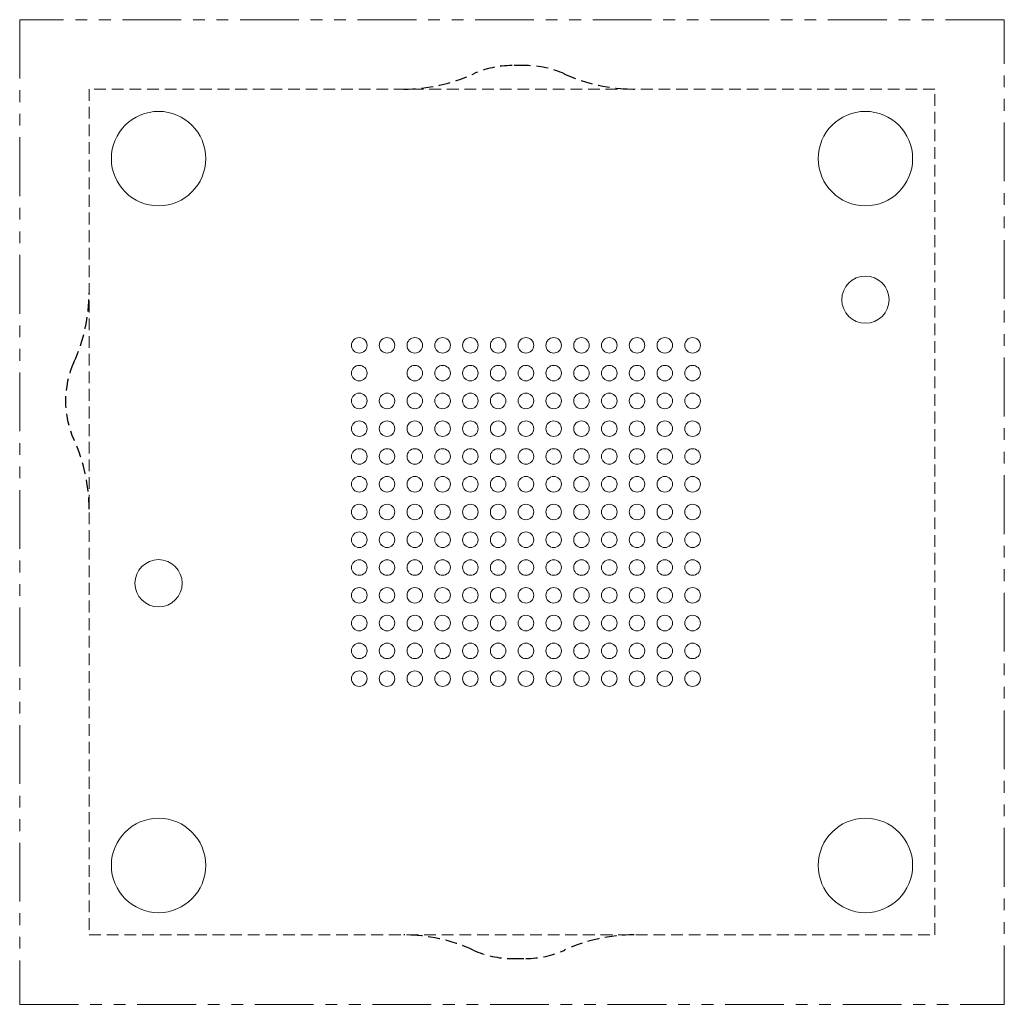
# Model space of a CAD drawing. Units: millimetres. Extents: x 6.3 to 24, y 10.1 to 27.8.
import ezdxf

# ---------------------------------------------------------------- set-up
doc = ezdxf.new("R2010")
doc.units = ezdxf.units.MM
doc.header["$LTSCALE"] = 0.166667
doc.linetypes.add('HIDDEN', pattern=[1.905, 1.27, -0.635])
doc.linetypes.add('PHANTOM', pattern=[12.7, 6.35, -1.27, 1.27, -1.27, 1.27, -1.27])
doc.layers.add('LAYOUT', color=179, linetype='Continuous')

msp = doc.modelspace()

# ---------------------------------------------------------------- linework, layer by layer
at = {"color": 7, "linetype": 'PHANTOM', "lineweight": 15}
for p, q in [((24.008, 27.802), (6.283, 27.802)), ((6.283, 27.802), (6.283, 10.077)), ((24.008, 10.077), (24.008, 27.802)), ((6.283, 10.077), (24.008, 10.077))]:
    msp.add_line(p, q, dxfattribs=at)
at = {"color": 7, "linetype": 'HIDDEN', "lineweight": 15}
for p, q in [((7.533, 26.552), (7.533, 11.327)), ((22.758, 26.552), (7.533, 26.552)), ((22.758, 11.327), (22.758, 26.552)), ((7.533, 11.327), (22.758, 11.327))]:
    msp.add_line(p, q, dxfattribs=at)
at = {"color": 7, "linetype": 'Continuous', "lineweight": 15}
for centre, radius in [((8.783, 25.302), 0.85), ((21.508, 25.302), 0.85), ((21.508, 22.762), 0.425), ((12.396, 21.94), 0.14), ((12.896, 21.94), 0.14), ((13.396, 21.94), 0.14), ((13.896, 21.94), 0.14), ((14.396, 21.94), 0.14), ((14.896, 21.94), 0.14), ((15.396, 21.94), 0.14), ((15.896, 21.94), 0.14), ((16.396, 21.94), 0.14), ((16.896, 21.94), 0.14), ((17.396, 21.94), 0.14), ((17.896, 21.94), 0.14), ((18.396, 21.94), 0.14), ((12.396, 21.44), 0.14), ((13.396, 21.44), 0.14), ((13.896, 21.44), 0.14), ((14.396, 21.44), 0.14), ((14.896, 21.44), 0.14), ((15.396, 21.44), 0.14), ((15.896, 21.44), 0.14), ((16.396, 21.44), 0.14), ((16.896, 21.44), 0.14), ((17.396, 21.44), 0.14), ((17.896, 21.44), 0.14), ((18.396, 21.44), 0.14), ((12.396, 20.94), 0.14), ((12.896, 20.94), 0.14), ((13.396, 20.94), 0.14), ((13.896, 20.94), 0.14), ((14.396, 20.94), 0.14), ((14.896, 20.94), 0.14), ((15.396, 20.94), 0.14), ((15.896, 20.94), 0.14), ((16.396, 20.94), 0.14), ((16.896, 20.94), 0.14), ((17.396, 20.94), 0.14), ((17.896, 20.94), 0.14), ((18.396, 20.94), 0.14), ((12.396, 20.44), 0.14), ((12.896, 20.44), 0.14), ((13.396, 20.44), 0.14), ((13.896, 20.44), 0.14), ((14.396, 20.44), 0.14), ((14.896, 20.44), 0.14), ((15.396, 20.44), 0.14), ((15.896, 20.44), 0.14), ((16.396, 20.44), 0.14), ((16.896, 20.44), 0.14), ((17.396, 20.44), 0.14), ((17.896, 20.44), 0.14), ((18.396, 20.44), 0.14), ((12.396, 19.94), 0.14), ((12.896, 19.94), 0.14), ((13.396, 19.94), 0.14), ((13.896, 19.94), 0.14), ((14.396, 19.94), 0.14), ((14.896, 19.94), 0.14), ((15.396, 19.94), 0.14), ((15.896, 19.94), 0.14), ((16.396, 19.94), 0.14), ((16.896, 19.94), 0.14), ((17.396, 19.94), 0.14), ((17.896, 19.94), 0.14), ((18.396, 19.94), 0.14), ((12.396, 19.44), 0.14), ((12.896, 19.44), 0.14), ((13.396, 19.44), 0.14), ((13.896, 19.44), 0.14), ((14.396, 19.44), 0.14), ((14.896, 19.44), 0.14), ((15.396, 19.44), 0.14), ((15.896, 19.44), 0.14), ((16.396, 19.44), 0.14), ((16.896, 19.44), 0.14), ((17.396, 19.44), 0.14), ((17.896, 19.44), 0.14), ((18.396, 19.44), 0.14), ((12.396, 18.94), 0.14), ((12.896, 18.94), 0.14), ((13.396, 18.94), 0.14), ((13.896, 18.94), 0.14), ((14.396, 18.94), 0.14), ((14.896, 18.94), 0.14), ((15.396, 18.94), 0.14), ((15.896, 18.94), 0.14), ((16.396, 18.94), 0.14), ((16.896, 18.94), 0.14), ((17.396, 18.94), 0.14), ((17.896, 18.94), 0.14), ((18.396, 18.94), 0.14), ((12.396, 18.44), 0.14), ((12.896, 18.44), 0.14), ((13.396, 18.44), 0.14), ((13.896, 18.44), 0.14), ((14.396, 18.44), 0.14), ((14.896, 18.44), 0.14), ((15.396, 18.44), 0.14), ((15.896, 18.44), 0.14), ((16.396, 18.44), 0.14), ((16.896, 18.44), 0.14), ((17.396, 18.44), 0.14), ((17.896, 18.44), 0.14), ((18.396, 18.44), 0.14), ((8.783, 17.657), 0.425), ((12.396, 17.94), 0.14), ((12.896, 17.94), 0.14), ((13.396, 17.94), 0.14), ((13.896, 17.94), 0.14), ((14.396, 17.94), 0.14), ((14.896, 17.94), 0.14), ((15.396, 17.94), 0.14), ((15.896, 17.94), 0.14), ((16.396, 17.94), 0.14), ((16.896, 17.94), 0.14), ((17.396, 17.94), 0.14), ((17.896, 17.94), 0.14), ((18.396, 17.94), 0.14), ((12.396, 17.44), 0.14), ((12.896, 17.44), 0.14), ((13.396, 17.44), 0.14), ((13.896, 17.44), 0.14), ((14.396, 17.44), 0.14), ((14.896, 17.44), 0.14), ((15.396, 17.44), 0.14), ((15.896, 17.44), 0.14), ((16.396, 17.44), 0.14), ((16.896, 17.44), 0.14), ((17.396, 17.44), 0.14), ((17.896, 17.44), 0.14), ((18.396, 17.44), 0.14), ((12.396, 16.94), 0.14), ((12.896, 16.94), 0.14), ((13.396, 16.94), 0.14), ((13.896, 16.94), 0.14), ((14.396, 16.94), 0.14), ((14.896, 16.94), 0.14), ((15.396, 16.94), 0.14), ((15.896, 16.94), 0.14), ((16.396, 16.94), 0.14), ((16.896, 16.94), 0.14), ((17.396, 16.94), 0.14), ((17.896, 16.94), 0.14), ((18.396, 16.94), 0.14), ((12.396, 16.44), 0.14), ((12.896, 16.44), 0.14), ((13.396, 16.44), 0.14), ((13.896, 16.44), 0.14), ((14.396, 16.44), 0.14), ((14.896, 16.44), 0.14), ((15.396, 16.44), 0.14), ((15.896, 16.44), 0.14), ((16.396, 16.44), 0.14), ((16.896, 16.44), 0.14), ((17.396, 16.44), 0.14), ((17.896, 16.44), 0.14), ((18.396, 16.44), 0.14), ((12.396, 15.94), 0.14), ((12.896, 15.94), 0.14), ((13.396, 15.94), 0.14), ((13.896, 15.94), 0.14), ((14.396, 15.94), 0.14), ((14.896, 15.94), 0.14), ((15.396, 15.94), 0.14), ((15.896, 15.94), 0.14), ((16.396, 15.94), 0.14), ((16.896, 15.94), 0.14), ((17.396, 15.94), 0.14), ((17.896, 15.94), 0.14), ((18.396, 15.94), 0.14), ((8.783, 12.577), 0.85), ((21.508, 12.577), 0.85)]:
    msp.add_circle(centre, radius, dxfattribs=at)
at = {"layer": 'LAYOUT', "color": 7, "linetype": 'HIDDEN'}
for p, q in [((15.396, 26.977), (15.146, 26.977)), ((15.146, 10.902), (15.396, 10.902))]:
    msp.add_line(p, q, dxfattribs=at)
for centre, radius, start, end in [((15.146, 25.302), 1.675, 90, 114.62), ((15.396, 25.302), 1.675, 65.38, 90), ((13.198, 29.552), 3, 270, 294.62), ((17.343, 29.552), 3, 245.38, 270), ((4.533, 22.888), 3, 335.38, 0), ((8.783, 20.94), 1.675, 155.38, 204.62), ((4.533, 18.992), 3, 0, 24.62), ((13.198, 8.327), 3, 65.38, 90), ((17.343, 8.327), 3, 90, 114.62), ((15.146, 12.577), 1.675, 245.38, 270), ((15.396, 12.577), 1.675, 270, 294.62)]:
    msp.add_arc(centre, radius, start, end, dxfattribs=at)

doc.saveas('drawing.dxf')
